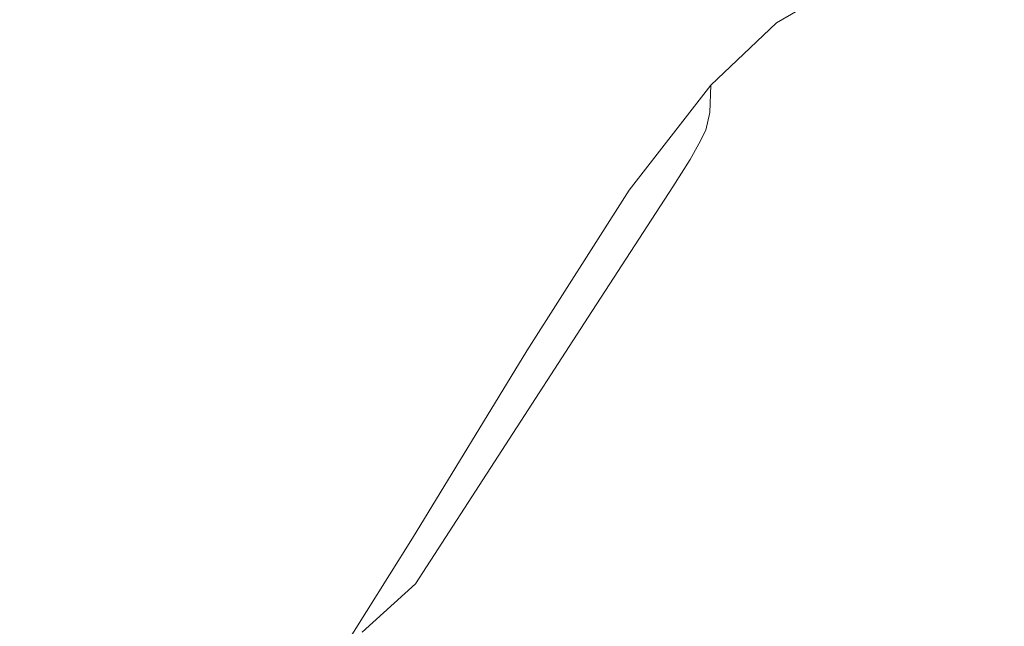
# Model space of a CAD drawing. Extents: x -750 to 750, y -350 to 350.
# Drawn here: x -564 to -525, y -333 to -310 of the extents above; entities that cross this region are included whole.
import ezdxf

# ---------------------------------------------------------------- set-up
doc = ezdxf.new("R2010")
doc.units = 0
doc.header["$LTSCALE"] = 500
doc.header["$MEASUREMENT"] = 0
doc.layers.add('OPTIMA_CERAMIKA', color=7, linetype='Continuous')

msp = doc.modelspace()

# ---------------------------------------------------------------- linework, layer by layer
at = {"layer": 'OPTIMA_CERAMIKA', "lineweight": 0}
for points, invisible_edges in [([(-739.882, 321.809, -267.5), (-541.904, -301.607, -267.44), (-584.392, -333.114, -267.5), (-739.882, 321.809, -267.5)], 15), ([(-486.729, -325.641, 267.046), (-486.729, -300.021, 266.762), (-534.961, -300.896, 266.763), (-534.961, -326.039, 267.046)], 15), ([(-534.961, -326.039, 267.046), (-534.961, -300.896, 266.763), (-564.321, -301.422, 266.764), (-564.321, -326.278, 267.046)], 15), ([(-584.392, -333.114, -267.5), (-541.904, -301.607, -267.44), (-545.828, -307.65, -267.477), (-584.392, -333.114, -267.5)], 15), ([(-544.816, -315.221, -267.365), (-545.828, -307.65, -267.477), (-541.904, -301.607, -267.44), (-540.847, -309.034, -267.329)], 15), ([(-537.686, -304.992, -267.269), (-537.254, -308.134, -266.935), (-540.424, -312.208, -266.996), (-540.847, -309.034, -267.329)], 15), ([(-534.702, -305.723, -266.869), (-534.4, -308.228, -266.202), (-536.955, -310.648, -266.268), (-537.254, -308.134, -266.935)], 15), ([(-534.281, -309.911, -265.089), (-534.4, -308.228, -266.202), (-532.266, -306.975, -266.147), (-532.147, -308.661, -265.035)], 15), ([(-584.392, -333.114, -267.5), (-545.828, -307.65, -267.477), (-565.257, -332.54, -267.5), (-584.392, -333.114, -267.5)], 15), ([(-565.257, -332.54, -267.5), (-545.828, -307.65, -267.477), (-554.619, -321.63, -267.5), (-565.257, -332.54, -267.5)], 15), ([(-554.619, -321.63, -267.5), (-545.828, -307.65, -267.477), (-550.187, -314.69, -267.494), (-554.619, -321.63, -267.5)], 15), ([(-549.229, -322.43, -267.382), (-550.187, -314.69, -267.494), (-545.828, -307.65, -267.477), (-544.816, -315.221, -267.365)], 15), ([(-537.254, -308.134, -266.935), (-536.955, -310.648, -266.268), (-540.129, -314.736, -266.328), (-540.424, -312.208, -266.996)], 15), ([(-534.281, -309.911, -265.089), (-536.834, -312.325, -265.156), (-536.955, -310.648, -266.268), (-534.4, -308.228, -266.202)], 15), ([(-534.321, -310.997, -263.64), (-534.281, -309.911, -265.089), (-532.147, -308.661, -265.035), (-532.189, -309.758, -263.587)], 13), ([(-544.816, -315.221, -267.365), (-540.847, -309.034, -267.329), (-540.424, -312.208, -266.996), (-544.409, -318.445, -267.031)], 15), ([(-528.388, -308.754, -263.587), (-528.567, -309.496, -261.909), (-530.457, -309.913, -261.886), (-530.277, -309.175, -263.563)], 15), ([(-532.189, -309.758, -263.587), (-530.277, -309.175, -263.563), (-530.457, -309.913, -261.886), (-532.368, -310.488, -261.909)], 15), ([(-510.467, -309.21, -261.964), (-510.75, -309.816, -260.167), (-528.859, -310.1, -260.113), (-528.567, -309.496, -261.909)], 15), ([(-534.321, -310.997, -263.64), (-532.189, -309.758, -263.587), (-532.368, -310.488, -261.909), (-534.494, -311.712, -261.964)], 15), ([(-528.567, -309.496, -261.909), (-528.859, -310.1, -260.113), (-530.748, -310.51, -260.088), (-530.457, -309.913, -261.886)], 15), ([(-511.115, -310.508, -258.357), (-529.236, -310.788, -258.304), (-528.859, -310.1, -260.113), (-510.75, -309.816, -260.167)], 15), ([(-534.321, -310.997, -263.64), (-536.868, -313.392, -263.707), (-536.834, -312.325, -265.156), (-534.281, -309.911, -265.089)], 9), ([(-532.368, -310.488, -261.909), (-530.457, -309.913, -261.886), (-530.748, -310.51, -260.088), (-532.656, -311.076, -260.113)], 15), ([(-529.236, -310.788, -258.304), (-531.124, -311.191, -258.28), (-530.748, -310.51, -260.088), (-528.859, -310.1, -260.113)], 15), ([(-534.494, -311.712, -261.964), (-532.368, -310.488, -261.909), (-532.656, -311.076, -260.113), (-534.775, -312.28, -260.167)], 15), ([(-533.03, -311.746, -258.304), (-532.656, -311.076, -260.113), (-530.748, -310.51, -260.088), (-531.124, -311.191, -258.28)], 15), ([(-511.82, -311.73, -255.502), (-529.964, -312.003, -255.448), (-529.236, -310.788, -258.304), (-511.115, -310.508, -258.357)], 15), ([(-536.834, -312.325, -265.156), (-540.005, -316.402, -265.216), (-540.129, -314.736, -266.328), (-536.955, -310.648, -266.268)], 15), ([(-534.321, -310.997, -263.64), (-534.494, -311.712, -261.964), (-537.029, -314.077, -262.03), (-536.868, -313.392, -263.707)], 11), ([(-529.964, -312.003, -255.448), (-531.85, -312.394, -255.424), (-531.124, -311.191, -258.28), (-529.236, -310.788, -258.304)], 15), ([(-535.14, -312.928, -258.357), (-534.775, -312.28, -260.167), (-532.656, -311.076, -260.113), (-533.03, -311.746, -258.304)], 15), ([(-533.751, -312.929, -255.448), (-533.03, -311.746, -258.304), (-531.124, -311.191, -258.28), (-531.85, -312.394, -255.424)], 15), ([(-534.494, -311.712, -261.964), (-534.775, -312.28, -260.167), (-537.295, -314.608, -260.232), (-537.029, -314.077, -262.03)], 11), ([(-535.845, -314.07, -255.502), (-535.14, -312.928, -258.357), (-533.03, -311.746, -258.304), (-533.751, -312.929, -255.448)], 15), ([(-511.82, -311.73, -255.502), (-515.276, -317.542, -242.51), (-533.534, -317.781, -242.456), (-529.964, -312.003, -255.448)], 15), ([(-529.964, -312.003, -255.448), (-533.534, -317.781, -242.456), (-535.412, -318.114, -242.431), (-531.85, -312.394, -255.424)], 15), ([(-544.409, -318.445, -267.031), (-540.424, -312.208, -266.996), (-540.129, -314.736, -266.328), (-544.12, -320.994, -266.364)], 15), ([(-536.868, -313.392, -263.707), (-540.025, -317.438, -263.767), (-540.005, -316.402, -265.216), (-536.834, -312.325, -265.156)], 11), ([(-535.14, -312.928, -258.357), (-537.641, -315.212, -258.424), (-537.295, -314.608, -260.232), (-534.775, -312.28, -260.167)], 13), ([(-535.412, -318.114, -242.431), (-537.289, -318.556, -242.456), (-533.751, -312.929, -255.448), (-531.85, -312.394, -255.424)], 15), ([(-533.751, -312.929, -255.448), (-537.289, -318.556, -242.456), (-539.304, -319.5, -242.51), (-535.845, -314.07, -255.502)], 15), ([(-535.845, -314.07, -255.502), (-538.31, -316.277, -255.569), (-537.641, -315.212, -258.424), (-535.14, -312.928, -258.357)], 13), ([(-536.868, -313.392, -263.707), (-537.029, -314.077, -262.03), (-540.168, -318.074, -262.09), (-540.025, -317.438, -263.767)], 15), ([(-535.845, -314.07, -255.502), (-539.304, -319.5, -242.51), (-541.596, -321.338, -242.576), (-538.31, -316.277, -255.569)], 11), ([(-537.029, -314.077, -262.03), (-537.295, -314.608, -260.232), (-540.407, -318.543, -260.293), (-540.168, -318.074, -262.09)], 15), ([(-553.719, -329.535, -267.389), (-554.619, -321.63, -267.5), (-550.187, -314.69, -267.494), (-549.229, -322.43, -267.382)], 15), ([(-543.988, -322.644, -265.252), (-544.12, -320.994, -266.364), (-540.129, -314.736, -266.328), (-540.005, -316.402, -265.216)], 15), ([(-537.641, -315.212, -258.424), (-540.719, -319.075, -258.484), (-540.407, -318.543, -260.293), (-537.295, -314.608, -260.232)], 15), ([(-538.31, -316.277, -255.569), (-541.325, -320.012, -255.628), (-540.719, -319.075, -258.484), (-537.641, -315.212, -258.424)], 15), ([(-549.229, -322.43, -267.382), (-544.816, -315.221, -267.365), (-544.409, -318.445, -267.031), (-548.84, -325.71, -267.049)], 15), ([(-538.31, -316.277, -255.569), (-541.596, -321.338, -242.576), (-544.301, -324.461, -242.636), (-541.325, -320.012, -255.628)], 15), ([(-543.99, -323.632, -263.803), (-543.988, -322.644, -265.252), (-540.005, -316.402, -265.216), (-540.025, -317.438, -263.767)], 13), ([(-543.99, -323.632, -263.803), (-540.025, -317.438, -263.767), (-540.168, -318.074, -262.09), (-544.103, -324.195, -262.126)], 15), ([(-535.412, -318.114, -242.431), (-533.534, -317.781, -242.456), (-540.821, -329.602, -215.959), (-542.683, -329.814, -215.935)], 15), ([(-540.821, -329.602, -215.959), (-533.534, -317.781, -242.456), (-515.276, -317.542, -242.51), (-522.332, -329.43, -216.012)], 15), ([(-544.513, -330.067, -215.959), (-537.289, -318.556, -242.456), (-535.412, -318.114, -242.431), (-542.683, -329.814, -215.935)], 15), ([(-544.103, -324.195, -262.126), (-540.168, -318.074, -262.09), (-540.407, -318.543, -260.293), (-544.3, -324.57, -260.329)], 15), ([(-548.84, -325.71, -267.049), (-544.409, -318.445, -267.031), (-544.12, -320.994, -266.364), (-548.558, -328.284, -266.382)], 15), ([(-546.368, -330.611, -216.012), (-539.304, -319.5, -242.51), (-537.289, -318.556, -242.456), (-544.513, -330.067, -215.959)], 15), ([(-544.56, -324.993, -258.52), (-544.3, -324.57, -260.329), (-540.407, -318.543, -260.293), (-540.719, -319.075, -258.484)], 15), ([(-545.067, -325.737, -255.665), (-544.56, -324.993, -258.52), (-540.719, -319.075, -258.484), (-541.325, -320.012, -255.628)], 15), ([(-548.304, -331.696, -216.077), (-541.596, -321.338, -242.576), (-539.304, -319.5, -242.51), (-546.368, -330.611, -216.012)], 14), ([(-544.301, -324.461, -242.636), (-547.559, -329.262, -242.672), (-545.067, -325.737, -255.665), (-541.325, -320.012, -255.628)], 15), ([(-544.301, -324.461, -242.636), (-541.596, -321.338, -242.576), (-548.304, -331.696, -216.077), (-550.379, -333.571, -216.136)], 11), ([(-548.419, -329.916, -265.269), (-548.558, -328.284, -266.382), (-544.12, -320.994, -266.364), (-543.988, -322.644, -265.252)], 15), ([(-565.257, -332.54, -267.5), (-554.619, -321.63, -267.5), (-558.768, -327.372, -267.5), (-565.257, -332.54, -267.5)], 15), ([(-558.768, -327.372, -267.5), (-554.619, -321.63, -267.5), (-553.719, -329.535, -267.389), (-557.922, -335.414, -267.389)], 15), ([(-549.229, -322.43, -267.382), (-548.84, -325.71, -267.049), (-553.35, -332.872, -267.055), (-553.719, -329.535, -267.389)], 15), ([(-548.4, -330.848, -263.822), (-548.419, -329.916, -265.269), (-543.988, -322.644, -265.252), (-543.99, -323.632, -263.803)], 13), ([(-548.4, -330.848, -263.822), (-543.99, -323.632, -263.803), (-544.103, -324.195, -262.126), (-548.477, -331.326, -262.145)], 15), ([(-548.477, -331.326, -262.145), (-544.103, -324.195, -262.126), (-544.3, -324.57, -260.329), (-548.626, -331.592, -260.347)], 15), ([(-552.648, -336.486, -216.171), (-547.559, -329.262, -242.672), (-544.301, -324.461, -242.636), (-550.379, -333.571, -216.136)], 15), ([(-548.824, -331.891, -258.539), (-548.626, -331.592, -260.347), (-544.3, -324.57, -260.329), (-544.56, -324.993, -258.52)], 15), ([(-549.212, -332.411, -255.682), (-548.824, -331.891, -258.539), (-544.56, -324.993, -258.52), (-545.067, -325.737, -255.665)], 15), ([(-548.84, -325.71, -267.049), (-548.558, -328.284, -266.382), (-553.076, -335.47, -266.388), (-553.35, -332.872, -267.055)], 15), ([(-545.067, -325.737, -255.665), (-547.559, -329.262, -242.672), (-551.129, -334.871, -242.69), (-549.212, -332.411, -255.682)], 15), ([(-486.729, -325.641, 267.046), (-534.961, -326.039, 267.046), (-534.961, -343.44, 267.046), (-486.729, -343.361, 267.046)], 15), ([(-564.321, -343.488, 267.046), (-534.961, -343.44, 267.046), (-534.961, -326.039, 267.046), (-564.321, -326.278, 267.046)], 15), ([(-565.257, -332.54, -267.5), (-558.768, -327.372, -267.5), (-562.272, -330.818, -267.5), (-565.257, -332.54, -267.5)], 15), ([(-561.472, -338.941, -267.389), (-562.272, -330.818, -267.5), (-558.768, -327.372, -267.5), (-557.922, -335.414, -267.389)], 15), ([(-548.419, -329.916, -265.269), (-552.931, -337.084, -265.276), (-553.076, -335.47, -266.388), (-548.558, -328.284, -266.382)], 15), ([(-555.043, -339.919, -216.189), (-551.129, -334.871, -242.69), (-547.559, -329.262, -242.672), (-552.648, -336.486, -216.171)], 15), ([(-553.719, -329.535, -267.389), (-553.35, -332.872, -267.055), (-557.571, -338.797, -267.055), (-557.922, -335.414, -267.389)], 15), ([(-540.821, -329.602, -215.959), (-547.857, -341.4, -189.401), (-549.703, -341.491, -189.38), (-542.683, -329.814, -215.935)], 15), ([(-522.332, -329.43, -216.012), (-529.145, -341.304, -189.447), (-547.857, -341.4, -189.401), (-540.821, -329.602, -215.959)], 15), ([(522.333, -329.43, -216.012), (529.145, -341.304, -189.447), (-529.145, -341.304, -189.447), (-522.332, -329.43, -216.012)], 15), ([(-544.513, -330.067, -215.959), (-551.487, -341.563, -189.401), (-553.187, -341.725, -189.447), (-546.368, -330.611, -216.012)], 15), ([(-548.4, -330.848, -263.822), (-552.891, -337.962, -263.828), (-552.931, -337.084, -265.276), (-548.419, -329.916, -265.269)], 11), ([(-542.683, -329.814, -215.935), (-549.703, -341.491, -189.38), (-551.487, -341.563, -189.401), (-544.513, -330.067, -215.959)], 15), ([(-564.495, -340.705, -267.389), (-565.257, -332.54, -267.5), (-562.272, -330.818, -267.5), (-561.472, -338.941, -267.389)], 15), ([(-546.368, -330.611, -216.012), (-553.187, -341.725, -189.447), (-554.781, -342.082, -189.503), (-548.304, -331.696, -216.077)], 15), ([(-548.4, -330.848, -263.822), (-548.477, -331.326, -262.145), (-552.933, -338.356, -262.15), (-552.891, -337.962, -263.828)], 15), ([(-548.824, -331.891, -258.539), (-553.169, -338.693, -258.545), (-553.033, -338.516, -260.353), (-548.626, -331.592, -260.347)], 15), ([(-548.477, -331.326, -262.145), (-548.626, -331.592, -260.347), (-553.033, -338.516, -260.353), (-552.933, -338.356, -262.15)], 15), ([(-548.304, -331.696, -216.077), (-554.781, -342.082, -189.503), (-556.247, -342.741, -189.554), (-550.379, -333.571, -216.136)], 15), ([(-549.212, -332.411, -255.682), (-553.438, -338.995, -255.688), (-553.169, -338.693, -258.545), (-548.824, -331.891, -258.539)], 15), ([(-549.212, -332.411, -255.682), (-551.129, -334.871, -242.69), (-554.771, -340.418, -242.696), (-553.438, -338.995, -255.688)], 15), ([(-553.35, -332.872, -267.055), (-553.076, -335.47, -266.388), (-557.307, -341.416, -266.388), (-557.571, -338.797, -267.055)], 15)]:
    msp.add_3dface(points, dxfattribs=dict(at, invisible_edges=invisible_edges))

doc.saveas('drawing.dxf')
